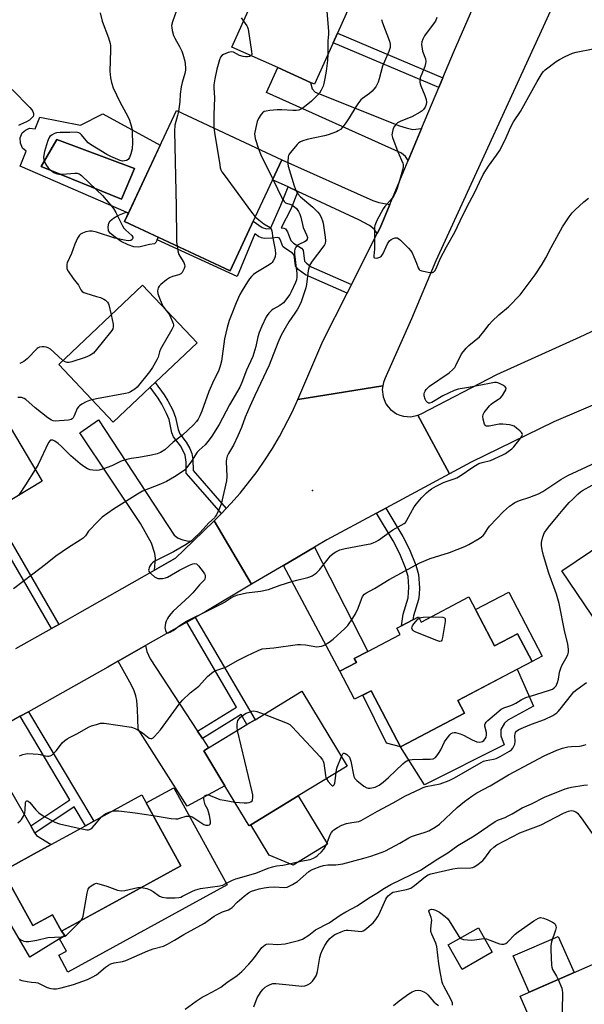
# Model space of a CAD drawing. Units: inches. Extents: x 1273761 to 1279761, y 493453 to 497453.
# Drawn here: x 1277970 to 1278192, y 495049 to 495436 of the extents above; entities that cross this region are included whole.
import ezdxf

# ---------------------------------------------------------------- set-up
doc = ezdxf.new("R2010")
doc.units = ezdxf.units.IN
doc.header["$MEASUREMENT"] = 0
for name, color, linetype in [('BLDG-Footprint', 5, 'Continuous'), ('CULTRL-Pad', 6, 'Continuous'), ('CULTRL-Swimming Pool in Ground', 4, 'Continuous'), ('ELEV-Spot Elevation', 7, 'Continuous'), ('TRANS-Driveway', 251, 'Continuous'), ('TRANS-Non Street Sidewalk', 7, 'Continuous'), ('TRANS-Road', 130, 'Continuous'), ('Undefined', 1, 'Continuous')]:
    doc.layers.add(name, color=color, linetype=linetype)

msp = doc.modelspace()

# ---------------------------------------------------------------- linework, layer by layer
at = {"layer": 'BLDG-Footprint'}
for points, elevation in [([(1278092.92, 495426.71), (1278085.66, 495410.51), (1278084.11, 495411.2), (1278071.19, 495417), (1278053.2, 495425.06), (1278071.92, 495466.82), (1278104.38, 495452.26), (1278094.62, 495430.5)], 329), ([(1278059.96, 495353.25), (1278052.5, 495337.26), (1278011.1, 495356.57), (1278031.43, 495400.16), (1278072.83, 495380.84), (1278069.17, 495372.99), (1278062.25, 495358.15), (1278061.58, 495356.72), (1278060.91, 495355.29)], 332.37), ([(1278021.06, 495291.49), (1278006.57, 495277.83), (1277985.2, 495300.49), (1278018.16, 495331.57), (1278039.53, 495308.91), (1278023.05, 495293.37)], 333.24), ([(1277956.52, 495241.27), (1277939.99, 495231.39), (1277932.22, 495244.4), (1277923.09, 495259.67), (1277949.3, 495275.33), (1277961.88, 495282.84), (1277978.77, 495254.57), (1277959.38, 495242.98)], 332.04), ([(1278249.88, 495179.72), (1278231.95, 495167.62), (1278225.1, 495177.78), (1278215.32, 495171.18), (1278182.76, 495219.45), (1278210.47, 495238.14), (1278223.32, 495219.1), (1278225.58, 495215.75), (1278243.54, 495189.12), (1278249.02, 495180.99)], 332.95), ([(1278146.27, 495209.17), (1278156.35, 495189.94), (1278165.36, 495194.66), (1278171.05, 495183.8), (1278165.27, 495180.78), (1278141.91, 495168.53), (1278144.57, 495163.46), (1278119.41, 495150.27), (1278107.84, 495172.34), (1278101.39, 495168.96), (1278095.61, 495179.98), (1278102.06, 495183.36), (1278101.21, 495184.98), (1278106.51, 495187.76), (1278119.22, 495194.43), (1278117.93, 495196.89), (1278119.74, 495197.84), (1278124.28, 495200.22), (1278126.4, 495201.33), (1278127.46, 495199.31)], 330.35), ([(1278060.6, 495119.69), (1278059.99, 495119.32), (1278050.47, 495134.98), (1278042.13, 495148.71), (1278044.06, 495149.88), (1278059.1, 495159.02), (1278062.29, 495160.95), (1278080.65, 495172.11), (1278098.51, 495142.72), (1278079.25, 495131.02)], 330.63), ([(1278004.99, 495088.15), (1277986.36, 495077.92), (1277982.82, 495084.35), (1277975.06, 495080.09), (1277963.28, 495101.53), (1277979.31, 495110.33), (1277995.69, 495119.33), (1277998.94, 495121.11), (1278017.79, 495131.47), (1278033.1, 495103.59)], 331.25), ([(1278155.45, 495069.65), (1278143.57, 495062.9), (1278138.1, 495072.55), (1278149.97, 495079.29)], 348.89), ([(1278227.76, 495040.73), (1278180.48, 495020.07), (1278174.37, 495034.06), (1278166.33, 495052.45), (1278213.61, 495073.11)], 339.84)]:
    msp.add_lwpolyline(points, close=True, dxfattribs=dict(at, elevation=elevation))
at = {"layer": 'CULTRL-Pad'}
for points in [[(1278012.63, 495359.85), (1278011.1, 495356.57), (1278024.27, 495350.43), (1278023.81, 495349.41), (1278023.36, 495348.39), (1278022.75, 495347.79), (1278020.79, 495347.59), (1278016.7, 495346.5), (1278014.75, 495346.69), (1278012.45, 495347.45), (1278009.79, 495348.74), (1278007.33, 495350.39), (1278005.49, 495351.91), (1278004.78, 495352.92), (1278004.64, 495354.45), (1278004.87, 495355.94), (1278005.47, 495356.88), (1278006.75, 495357.93), (1278008.46, 495358.87), (1278011.69, 495360.25)], [(1278161.88, 495211.04), (1278175.05, 495185.9), (1278171.05, 495183.8), (1278165.36, 495194.66), (1278156.35, 495189.94), (1278148.87, 495204.22)], [(1278160.04, 495151.15), (1278128.84, 495135.38), (1278119.41, 495150.27), (1278144.57, 495163.46), (1278141.91, 495168.53), (1278165.26, 495180.78), (1278171.68, 495166.25), (1278161.55, 495160.72), (1278160.17, 495159.57), (1278158.78, 495157.06), (1278158.74, 495154.61)], [(1278051.33, 495096.16), (1277988.84, 495061.85), (1277985.2, 495068.47), (1277988.2, 495070.12), (1277985.57, 495074.91), (1277987.67, 495076.2), (1277986.36, 495077.92), (1278004.99, 495088.15), (1278033.1, 495103.59), (1278019.53, 495128.3), (1278030.4, 495134.27)], [(1278090.78, 495112.04), (1278077.22, 495103.8), (1278067.88, 495107.71), (1278060.6, 495119.69), (1278079.25, 495131.02)], [(1278187.53, 495061.71), (1278169.89, 495054.01), (1278163.69, 495068.18), (1278181.33, 495075.89)]]:
    msp.add_lwpolyline(points, close=True, dxfattribs=at)
for points in [[(1278012.63, 495359.85, 0), (1278011.69, 495360.25, 0), (1277970.09, 495378.25, 0), (1277972.48, 495384.25, 0), (1277970.95, 495385.37, 0), (1277970.21, 495387.28, 0), (1277970.03, 495389.44, 0), (1277970.81, 495391.37, 0), (1277972.18, 495392.48, 0), (1277973.71, 495393.22, 0), (1277975.93, 495392.95, 0), (1277977.75, 495397.52, 0), (1277993.72, 495394.46, 0), (1278002.51, 495398.9, 0), (1278025.1, 495386.59, 0)], [(1278014.97, 495377.44, 0), (1277984.45, 495388.82, 0), (1277978.34, 495378.13, 0), (1278009.84, 495365.32, 0)]]:
    msp.add_polyline3d(points, close=True, dxfattribs=at)
at = {"layer": 'CULTRL-Swimming Pool in Ground'}
msp.add_lwpolyline([(1278014.97, 495377.44), (1278009.84, 495365.32), (1277978.34, 495378.13), (1277984.45, 495388.82)], close=True, dxfattribs=at)
at = {"layer": 'ELEV-Spot Elevation'}
msp.add_point((1278084.8, 495250.9, 325.69), dxfattribs=at)
at = {"layer": 'TRANS-Driveway'}
for points in [[(1278127.68, 495393.03), (1278122.45, 495380.53), (1278121.41, 495382.14), (1278119.82, 495383.38), (1278066.78, 495407.17), (1278071.19, 495417), (1278084.11, 495411.21), (1278084.77, 495408.62), (1278085.87, 495407.37), (1278119.02, 495394.1), (1278121.57, 495393.34), (1278124.23, 495392.68)], [(1278115.21, 495363.2), (1278111.38, 495354.06), (1278110.27, 495351.87), (1278109.04, 495353.55), (1278107.17, 495354.96), (1278103.08, 495357.17), (1278079.12, 495368.35), (1278075.28, 495370.14), (1278069.17, 495372.99), (1278072.83, 495380.84), (1278108.54, 495364.85), (1278110.86, 495364.06)], [(1278037.99, 495231.04), (1278031.05, 495224.33), (1278022.83, 495219.66), (1278023.24, 495224.34), (1278022.96, 495226.28), (1278021.63, 495230.32), (1278017.34, 495237.99), (1277993.51, 495273.62), (1278000.8, 495278.69), (1278030.56, 495233.46), (1278032.06, 495232.28), (1278034, 495231.52), (1278035.69, 495231.19)], [(1278073.41, 495221.5), (1278085.65, 495228.73), (1278106.51, 495187.76), (1278101.21, 495184.98), (1278102.06, 495183.36), (1278095.61, 495179.99)], [(1278039.72, 495156.51), (1278041.6, 495153.64), (1278044.06, 495149.88), (1278042.13, 495148.71), (1278050.47, 495134.98), (1278035.6, 495127.02), (1278016.4, 495157.26), (1278016.1, 495165.09), (1278015.87, 495168.5), (1278015.55, 495170.36), (1278014.87, 495172.29), (1278013.84, 495174.51), (1278008.5, 495183.91), (1278019.34, 495190.07), (1278019.76, 495187.69), (1278021.12, 495184.91)]]:
    msp.add_lwpolyline(points, close=True, dxfattribs=at)
msp.add_lwpolyline([(1277957.17, 495148.85), (1277974.25, 495119.27), (1277975.89, 495116.43), (1277976.44, 495115.48), (1277982.21, 495111.93), (1277979.31, 495110.33), (1277963.28, 495101.53), (1277975.06, 495080.09), (1277982.82, 495084.35), (1277986.36, 495077.92), (1277987.67, 495076.2), (1277985.57, 495074.91), (1277973.88, 495067.74), (1277955.86, 495098.53)], dxfattribs=at)
at = {"layer": 'TRANS-Non Street Sidewalk'}
for points in [[(1278136.04, 495413.03), (1278134.44, 495409.21), (1278092.92, 495426.71), (1278094.62, 495430.5)], [(1278079.12, 495368.35), (1278076.36, 495361.36), (1278072.6, 495354.12), (1278073.54, 495354.01), (1278074.22, 495353.68), (1278074.97, 495352.57), (1278075.85, 495350.45), (1278076.36, 495349.13), (1278077.41, 495348.12), (1278080.47, 495346.14), (1278081.15, 495345.31), (1278081.75, 495341.05), (1278082.44, 495340.17), (1278084.33, 495338.78), (1278100.14, 495331.79), (1278098.72, 495328.97), (1278098.44, 495328.42), (1278082.11, 495335.63), (1278079.23, 495337.76), (1278078.21, 495339.14), (1278077.84, 495342.46), (1278077.63, 495343.3), (1278076.94, 495344.1), (1278073.97, 495346.05), (1278073.22, 495346.81), (1278072.4, 495348.91), (1278071.87, 495349.97), (1278071.06, 495350.24), (1278068.88, 495350.04), (1278065.86, 495349.93), (1278064.79, 495350.18), (1278063.68, 495350.72), (1278062.2, 495351.73), (1278055.32, 495334.99), (1278023.81, 495349.41), (1278024.27, 495350.43), (1278052.5, 495337.26), (1278059.96, 495353.25), (1278060.91, 495355.29), (1278061.58, 495356.72), (1278065.15, 495354.27), (1278066.79, 495353.74), (1278068.32, 495353.8), (1278072.46, 495363), (1278075.28, 495370.14)], [(1278050.95, 495243.87), (1278049.08, 495241.91), (1278035.29, 495257.81), (1278035.23, 495262.1), (1278034.83, 495264.76), (1278034.19, 495266.32), (1278032.99, 495268.48), (1278030.22, 495272.04), (1278029.66, 495273.62), (1278028.54, 495278.77), (1278027.54, 495281.24), (1278025.73, 495284.84), (1278024.25, 495287.15), (1278021.06, 495291.49), (1278023.05, 495293.37), (1278026.56, 495288.57), (1278028.09, 495286.2), (1278029.95, 495282.55), (1278031.11, 495279.68), (1278032.16, 495274.84), (1278032.72, 495273.25), (1278035.29, 495269.93), (1278036.71, 495267.43), (1278037.5, 495265.49), (1278037.86, 495263.11), (1278037.96, 495258.86)], [(1278109.98, 495242.08), (1278113.61, 495244.03), (1278120.27, 495232.89), (1278122.9, 495227.78), (1278125.44, 495221.62), (1278126.49, 495217.91), (1278126.82, 495212.67), (1278126.71, 495210.07), (1278126.46, 495208.17), (1278124.52, 495201.8), (1278124.28, 495200.22), (1278119.74, 495197.84), (1278120.46, 495202.44), (1278122.35, 495208.79), (1278122.64, 495212.96), (1278122.38, 495217.2), (1278121.42, 495220.56), (1278119.16, 495226.05), (1278116.52, 495231.18)], [(1277985.27, 495198.36), (1277982.37, 495196.73), (1277956.52, 495241.27), (1277959.38, 495242.98)], [(1278041.6, 495153.64), (1278039.72, 495156.51), (1278055.05, 495165.94), (1278035.56, 495199.29), (1278038.8, 495201.13), (1278062.29, 495160.95), (1278059.1, 495159.02), (1278056.78, 495162.98)], [(1278107.84, 495172.34), (1278119.41, 495150.27), (1278113.96, 495151.73), (1278104.62, 495170.65)], [(1277975.89, 495116.43), (1277974.25, 495119.27), (1277989.61, 495129.55), (1277970.1, 495162.3), (1277973.32, 495164.11), (1277998.93, 495121.11), (1277995.69, 495119.33), (1277991.28, 495126.74)]]:
    msp.add_lwpolyline(points, close=True, dxfattribs=at)
at = {"layer": 'TRANS-Road'}
for points in [[(1278179.74, 495442.44), (1278133.28, 495341.19), (1278123.68, 495318.31), (1278113.29, 495294.83), (1278112.73, 495293.42), (1278112.4, 495292.01), (1278079.11, 495286.71), (1278088.9, 495309.53), (1278098.44, 495328.42), (1278098.72, 495328.97), (1278100.14, 495331.79), (1278110.27, 495351.87), (1278111.38, 495354.06), (1278115.21, 495363.2), (1278122.45, 495380.53), (1278127.68, 495393.03), (1278134.44, 495409.21), (1278136.04, 495413.03), (1278140.19, 495422.95), (1278151.34, 495448.55), (1278153.63, 495453.81)], [(1278229.56, 495299.31), (1278179.62, 495277.87), (1278147.16, 495262.09), (1278138.59, 495257.48), (1278126.22, 495280.47), (1278127.54, 495281.04), (1278157.18, 495296.5), (1278189.9, 495311.28), (1278217.86, 495324.35)], [(1278126.22, 495280.47), (1278138.59, 495257.48), (1278113.61, 495244.03), (1278109.98, 495242.08), (1278090.49, 495231.59), (1278085.65, 495228.73), (1278073.41, 495221.5), (1278060.91, 495214.11), (1278046.2, 495238.99), (1278049.08, 495241.91), (1278050.95, 495243.87), (1278052.83, 495245.83), (1278056.41, 495249.91), (1278063.09, 495258.46), (1278066.18, 495262.91), (1278069.12, 495267.47), (1278071.88, 495272.14), (1278076.88, 495281.77), (1278079.11, 495286.71), (1278112.4, 495292.01), (1278112.26, 495290.57), (1278112.59, 495287.71), (1278113.69, 495285.04), (1278114.5, 495283.84), (1278115.47, 495282.77), (1278117.81, 495281.08), (1278119.13, 495280.49), (1278120.52, 495280.09), (1278123.39, 495279.88)]]:
    msp.add_lwpolyline(points, close=True, dxfattribs=at)
msp.add_lwpolyline([(1277968.35, 495188.85), (1277982.37, 495196.73), (1277985.27, 495198.36), (1277992.64, 495202.5), (1278022.83, 495219.66), (1278031.05, 495224.33), (1278037.99, 495231.04), (1278046.2, 495238.99), (1278060.91, 495214.11), (1278042.91, 495203.46), (1278038.8, 495201.13), (1278035.56, 495199.29), (1278019.34, 495190.07), (1278008.5, 495183.91), (1278004.44, 495181.61), (1277973.32, 495164.11), (1277970.1, 495162.3), (1277961.59, 495157.52)], dxfattribs=at)
at = {"layer": 'Undefined'}
for p, q in [((1278000, 495286.88, 332), (1277998.33, 495286.57, 332)), ((1278000, 495120.44, 330), (1278002.04, 495122.82, 330))]:
    msp.add_line(p, q, dxfattribs=at)
for points, elevation in [([(1278088.92, 495459.19), (1278089.08, 495456.48), (1278091.09, 495431.3), (1278091.09, 495430.17), (1278090.88, 495427.53), (1278090.86, 495422.1)], 328), ([(1278032.08, 495441.27), (1278029.85, 495434.95), (1278029.55, 495433.54), (1278029.59, 495432.69), (1278029.78, 495431.54), (1278030.3, 495429.58), (1278030.8, 495428.56), (1278032.66, 495425.32), (1278033.54, 495423.44), (1278033.97, 495422.34), (1278034.66, 495419.49), (1278034.96, 495417.02), (1278034.96, 495415.95), (1278034.77, 495414.65), (1278033.64, 495411.09), (1278033.29, 495409.41), (1278032.94, 495406.56), (1278032.79, 495403.64), (1278032.2, 495399.8)], 332), ([(1278001.54, 495438.5), (1278002.27, 495435.19), (1278004.79, 495428.69), (1278005.46, 495426.49), (1278005.54, 495425.64), (1278005.55, 495423.9), (1278005.33, 495415.61), (1278005.59, 495413.04), (1278005.92, 495411.1), (1278006.63, 495409.11), (1278009.2, 495403.58), (1278012.4, 495397.76), (1278013, 495396.4), (1278013.7, 495394.13), (1278014.02, 495392.68), (1278014.11, 495391.25), (1278014.14, 495387.48), (1278014.01, 495385.17), (1278013.52, 495383.14), (1278013.06, 495381.75), (1278012.8, 495381.27), (1278012.45, 495380.9), (1278011.77, 495380.54), (1278011.01, 495380.33), (1278010.21, 495380.32), (1278009.39, 495380.52), (1278005.65, 495382.03), (1278004.08, 495382.88), (1278000, 495385.38)], 334), ([(1278111.94, 495435.89), (1278112.31, 495434.53), (1278115.12, 495427.34), (1278115.32, 495426.26), (1278115.3, 495424.86), (1278115.14, 495424.05), (1278114.85, 495423.27), (1278113.06, 495419.42), (1278112.29, 495417.54), (1278111.06, 495412.61), (1278110.6, 495411.25), (1278110.24, 495410.48), (1278109.65, 495409.5), (1278108.99, 495408.57), (1278108.27, 495407.74), (1278107.25, 495406.8), (1278104.48, 495404.85), (1278103.87, 495404.28), (1278102.97, 495403.2), (1278101.8, 495401.58), (1278099.24, 495397.23), (1278097.98, 495395.3), (1278096.81, 495393.7), (1278095.83, 495392.75), (1278094.96, 495392.11), (1278094.23, 495391.72), (1278091.04, 495390.54), (1278089.62, 495390.17), (1278085.79, 495389.44), (1278082.74, 495388.75), (1278081.1, 495388.31), (1278080.1, 495387.87), (1278079.49, 495387.45), (1278078.86, 495386.85), (1278076.77, 495384.35), (1278075.73, 495382.95), (1278075.47, 495382.44), (1278075.32, 495381.93), (1278075.15, 495380.02), (1278075.17, 495379.19), (1278075.3, 495378.35), (1278077.61, 495370.56), (1278077.98, 495369.48), (1278078.48, 495368.42), (1278079.11, 495367.42), (1278080.17, 495366.29), (1278084.99, 495362.2), (1278086.82, 495360.43), (1278087.69, 495359.35), (1278088.42, 495357.87), (1278088.8, 495356.84), (1278088.99, 495355.98), (1278089.86, 495350.41), (1278089.98, 495348.96), (1278089.82, 495347.98), (1278089.54, 495347.41), (1278088.95, 495346.54), (1278084.66, 495341.05), (1278083.79, 495339.56), (1278083.5, 495338.75), (1278083.2, 495337.31), (1278082.49, 495331.79), (1278082.25, 495330.48), (1278081.64, 495328.53), (1278080.25, 495324.67), (1278078.92, 495322.09), (1278077.97, 495320.62), (1278075.56, 495317.21), (1278073.53, 495313.76), (1278072.6, 495311.98), (1278071.26, 495308.96), (1278067.84, 495300.14), (1278062.19, 495288.2), (1278060.25, 495283.92), (1278058.47, 495279.69), (1278056.96, 495275.7), (1278055.59, 495272.42), (1278053.78, 495268.72), (1278051.9, 495265.42), (1278051.38, 495264.38), (1278051.08, 495263.4), (1278050.95, 495262.32), (1278051.23, 495256.49), (1278051.12, 495254.76), (1278048.96, 495245.6), (1278048.35, 495243.99), (1278047.15, 495241.39), (1278046.69, 495240.68), (1278046.34, 495240.28), (1278044.14, 495238.32), (1278040.72, 495234.5), (1278038.13, 495231.91), (1278036.96, 495230.87), (1278035.31, 495229.77), (1278030.29, 495226.82), (1278022.73, 495223.08), (1278022.03, 495222.58), (1278021.44, 495221.98), (1278020.99, 495221.29), (1278020.67, 495220.56), (1278020.54, 495220.08), (1278020.52, 495219.61), (1278020.75, 495219.06), (1278021.49, 495218.23), (1278022.83, 495217.08), (1278023.55, 495216.62), (1278024.06, 495216.44), (1278024.89, 495216.36), (1278026.02, 495216.41), (1278027.13, 495216.61), (1278027.92, 495216.93), (1278032.67, 495219.62), (1278036.54, 495221.63), (1278037.84, 495222.19), (1278038.59, 495222.3), (1278039.25, 495222.12), (1278040.1, 495221.39), (1278041.97, 495219.01), (1278042.45, 495218.26), (1278042.68, 495217.74), (1278042.76, 495217.25), (1278042.74, 495216.76), (1278042.61, 495216.29), (1278042.38, 495215.92), (1278040.52, 495213.9), (1278037.88, 495210.77), (1278036.43, 495209.3), (1278030.15, 495203.55), (1278029.19, 495202.51), (1278028.31, 495201.39), (1278027.89, 495200.66), (1278027.42, 495199.63), (1278027.13, 495198.83), (1278026.94, 495198.01), (1278026.93, 495197.13), (1278027.11, 495195.99), (1278027.39, 495195.3), (1278027.7, 495195.06), (1278028.31, 495195.04), (1278029.22, 495195.43), (1278030.14, 495196.03), (1278032.89, 495198.08), (1278035.35, 495199.59), (1278044.47, 495204.05), (1278049.1, 495206.42), (1278050.34, 495207.14), (1278052.6, 495208.69), (1278054.12, 495209.5), (1278055.53, 495209.93), (1278058.98, 495210.77), (1278064.39, 495211.49), (1278067.62, 495212.11), (1278072.19, 495213.72), (1278076.74, 495215.22), (1278078.74, 495215.78), (1278083.03, 495216.77), (1278083.86, 495217.04), (1278084.66, 495217.42), (1278085.92, 495218.2), (1278086.59, 495218.76), (1278087.55, 495219.84), (1278091.94, 495225.26), (1278093.02, 495226.26), (1278093.99, 495226.92), (1278095.63, 495227.61), (1278097.63, 495228.24), (1278106.71, 495229.82), (1278107.57, 495230.03), (1278108.69, 495230.42), (1278109.78, 495230.9), (1278110.77, 495231.49), (1278116.44, 495235.5), (1278120.8, 495237.97), (1278121.34, 495238.44), (1278121.95, 495239.28), (1278124.8, 495244.5), (1278125.62, 495245.69), (1278127.69, 495248.03), (1278129.64, 495250.06), (1278130.47, 495250.79), (1278131.63, 495251.6), (1278133.38, 495252.66), (1278136.32, 495254.06), (1278137.69, 495254.63), (1278140.5, 495255.54), (1278141.58, 495255.99), (1278142.84, 495256.76), (1278148.25, 495260.36), (1278150.2, 495261.51), (1278151.41, 495261.94), (1278154.77, 495262.75), (1278159.57, 495264.9), (1278160.56, 495265.48), (1278161.71, 495266.29), (1278163.05, 495267.32), (1278163.89, 495268.09), (1278166.3, 495271.09), (1278166.94, 495272.03), (1278167.16, 495272.49), (1278167.25, 495272.92), (1278167.16, 495273.33), (1278166.89, 495273.74), (1278166.31, 495274.33), (1278164.97, 495275.47), (1278164.03, 495276.16), (1278163.28, 495276.52), (1278162.18, 495276.74), (1278159.6, 495276.98), (1278158.18, 495276.99), (1278154.23, 495276.19), (1278153.47, 495276.15), (1278153.06, 495276.23), (1278152.59, 495276.6), (1278152.37, 495277.04), (1278151.89, 495278.94), (1278151.77, 495280.05), (1278151.9, 495280.83), (1278152.29, 495281.55), (1278153.31, 495282.92), (1278154.4, 495284.26), (1278155, 495284.86), (1278155.69, 495285.4), (1278157.93, 495286.84), (1278158.61, 495287.39), (1278159.39, 495288.3), (1278160.4, 495289.79), (1278160.79, 495290.53), (1278160.9, 495291.19), (1278160.5, 495291.72), (1278159.81, 495292.19), (1278158.49, 495292.88), (1278157.67, 495293.2), (1278157.13, 495293.31), (1278156.32, 495293.31), (1278154.36, 495293.03), (1278146.16, 495291.34), (1278142.07, 495290.78), (1278140.46, 495290.16), (1278136, 495288.09), (1278131.72, 495285.55), (1278130.75, 495285.19), (1278130.33, 495285.26), (1278129.95, 495285.5), (1278129.44, 495286.06), (1278129.05, 495286.75), (1278128.74, 495288.08), (1278128.75, 495288.91), (1278128.86, 495289.45), (1278129.05, 495289.93), (1278129.47, 495290.59), (1278130.83, 495291.9), (1278138.46, 495297.2), (1278140.01, 495298.47), (1278140.73, 495299.28), (1278141.18, 495299.97), (1278143.38, 495304.55), (1278144.07, 495305.51), (1278145.22, 495306.88), (1278146.27, 495307.93), (1278150.35, 495311.35), (1278152.13, 495313.34), (1278154.25, 495316.11), (1278155.45, 495317.4), (1278157.98, 495319.88), (1278161.77, 495323.02), (1278166.36, 495327.72), (1278172.29, 495335.63), (1278174.97, 495339.79), (1278176.48, 495342.28), (1278178.59, 495346.35), (1278183.03, 495354.46), (1278183.8, 495355.72), (1278185.65, 495358.37), (1278186.86, 495360.03), (1278187.83, 495361.08), (1278191.37, 495364.3), (1278193.2, 495365.75)], 326), ([(1278056.9, 495436.56), (1278057.78, 495435.28)], 330), ([(1278057.78, 495435.28), (1278059.06, 495433.43), (1278059.3, 495432.92), (1278059.54, 495432.08), (1278060.96, 495423.29), (1278061, 495422.23), (1278060.85, 495421.82), (1278060.72, 495421.69)], 330), ([(1278133.62, 495436.65), (1278133.09, 495435.29), (1278132.66, 495434.54), (1278128.76, 495429.41), (1278128.14, 495428.18), (1278127.76, 495427.17), (1278127.62, 495426.08), (1278127.84, 495424.34), (1278128.06, 495423.49), (1278129.15, 495420.46), (1278129.34, 495419.36), (1278129.24, 495418.55), (1278128.92, 495417.47), (1278127.17, 495412.95), (1278127.04, 495412.11), (1278127.04, 495411.25), (1278127.12, 495410.68), (1278127.37, 495409.84), (1278128.93, 495406.07), (1278129.49, 495404.49), (1278129.64, 495403.47), (1278129.5, 495402.51), (1278129.05, 495401.52), (1278128.45, 495400.6), (1278127.88, 495400), (1278127.18, 495399.5), (1278123.89, 495397.66), (1278119.52, 495395.99), (1278118.27, 495395.32), (1278117.66, 495394.77), (1278117.03, 495393.96), (1278116.56, 495393.03), (1278116.2, 495391.96), (1278115.98, 495390.62), (1278116.21, 495389.5), (1278118.32, 495383.97), (1278120.34, 495379.45), (1278120.47, 495378.91), (1278120.44, 495378.08), (1278120.13, 495376.68), (1278119.12, 495373.01), (1278118.08, 495369.6), (1278117.56, 495368.22), (1278116.86, 495366.92), (1278116.22, 495365.93), (1278113.22, 495362.51), (1278112.55, 495361.6), (1278110.16, 495356.92), (1278109.35, 495355.06), (1278109.18, 495354.22), (1278109.13, 495353.34), (1278109.14, 495345.77), (1278108.87, 495343.07), (1278108.95, 495342.47), (1278109.19, 495342.25), (1278109.81, 495342.21), (1278110.56, 495342.35), (1278111.31, 495342.61), (1278111.75, 495342.88), (1278112.12, 495343.28), (1278112.58, 495344.03), (1278114.33, 495347.81), (1278115.06, 495349.03), (1278115.69, 495349.55), (1278116.46, 495349.9), (1278117.26, 495350.14), (1278118.03, 495350.15), (1278118.73, 495349.81), (1278119.38, 495349.26), (1278122.53, 495346.13), (1278123.48, 495345.03), (1278123.92, 495344.28), (1278124.65, 495342.69), (1278125.67, 495340.25), (1278126.3, 495338.34), (1278126.68, 495337.72), (1278127.05, 495337.45), (1278127.8, 495337.16), (1278130.94, 495336.53), (1278131.48, 495336.51), (1278132, 495336.58), (1278132.44, 495336.81), (1278132.82, 495337.16), (1278133.4, 495338.12), (1278135.01, 495341.94), (1278137.49, 495346.63), (1278140.67, 495352.36), (1278142.88, 495356.82), (1278145.26, 495361.96), (1278148.7, 495368.31), (1278150.36, 495371.98), (1278151.89, 495375.08), (1278153.99, 495378.34), (1278157.13, 495382.62), (1278158.22, 495384.33), (1278160.39, 495388.35), (1278162.73, 495393.74), (1278163.7, 495395.65), (1278166.53, 495399.71), (1278173.05, 495411.56), (1278175.03, 495414.83), (1278175.59, 495415.5), (1278176.25, 495416.09), (1278180.51, 495419.39), (1278181.77, 495420.15), (1278184.1, 495421.4), (1278186.9, 495422.66), (1278188.34, 495423.03), (1278195.08, 495424.36)], 324), ([(1278060.72, 495421.69), (1278060.09, 495421.42), (1278059.32, 495421.29), (1278058.5, 495421.24), (1278057.69, 495421.31), (1278056.14, 495421.78), (1278053.78, 495423.04), (1278053.03, 495423.2), (1278051.71, 495422.89), (1278049.87, 495422.13), (1278049.19, 495421.7), (1278048.7, 495421.08), (1278048.28, 495420.03), (1278047.26, 495416.37), (1278046.49, 495412.58), (1278046.17, 495410.21), (1278046.14, 495409.06), (1278046.33, 495405.1), (1278046.06, 495398.55), (1278046.09, 495393.32)], 330), ([(1278090.86, 495422.1), (1278090.76, 495419.84), (1278090.21, 495415.59), (1278089.73, 495412.71), (1278089.32, 495410.77), (1278089.01, 495409.68), (1278088.3, 495408.18), (1278087.57, 495407.01), (1278086.6, 495405.92), (1278084.48, 495403.88), (1278081.03, 495401.1), (1278080.3, 495400.63), (1278079.54, 495400.31), (1278078.47, 495400.13), (1278077.09, 495400.11), (1278072.81, 495400.39), (1278071.02, 495400.44), (1278068.1, 495400.16), (1278066.67, 495399.94), (1278065.88, 495399.7), (1278065.23, 495399.26), (1278064.54, 495398.42), (1278063.65, 495397.03), (1278063.13, 495395.83), (1278062.59, 495393.53), (1278062.14, 495390.93), (1278062.15, 495390.07), (1278062.33, 495389.22), (1278063.61, 495385.14)], 328), ([(1277966.87, 495408.34), (1277973.9, 495401.34), (1277974.64, 495400.47), (1277975.05, 495399.76), (1277975.27, 495399.02), (1277975.3, 495398.29), (1277975.15, 495397.83), (1277974.84, 495397.39), (1277973.79, 495396.42), (1277972.58, 495395.65), (1277970.16, 495394.69), (1277969.42, 495394.33)], 336), ([(1278032.2, 495399.8), (1278031.87, 495398.24), (1278030.86, 495394.42), (1278030.62, 495392.08), (1278031.29, 495362.48), (1278031.41, 495349.72), (1278031.5, 495348.45), (1278031.71, 495346.96)], 332), ([(1278000, 495385.38), (1277997.73, 495386.75), (1277996.77, 495387.47), (1277995.99, 495388.33), (1277994.18, 495390.62), (1277993.57, 495391.18), (1277993.1, 495391.44), (1277992.07, 495391.6), (1277989.61, 495391.48), (1277985.77, 495391.47), (1277984.34, 495391.36), (1277983.54, 495391.15), (1277982.59, 495390.63), (1277981.77, 495389.93), (1277981.34, 495389.28), (1277980.8, 495388), (1277979.64, 495384.01), (1277979.31, 495382.57), (1277979.25, 495381.69), (1277979.33, 495380.82), (1277979.55, 495380.1), (1277980.41, 495378.61), (1277981.12, 495377.66), (1277981.72, 495377.02), (1277983.26, 495375.85), (1277984.22, 495375.4), (1277985.26, 495375.2), (1277986.75, 495375.22), (1277991.53, 495375.55), (1277992.41, 495375.51), (1277993.18, 495375.31), (1277993.64, 495375.08), (1277994.21, 495374.62), (1278000, 495369.05)], 334), ([(1278046.09, 495393.32), (1278046.33, 495391.46), (1278048.4, 495378.83), (1278048.63, 495377.67), (1278048.89, 495376.84), (1278049.3, 495376.07), (1278050.15, 495374.86), (1278060.9, 495360.24), (1278062.38, 495358.44)], 330), ([(1278063.61, 495385.14), (1278064.52, 495382.78), (1278069.25, 495373.16)], 328), ([(1278069.25, 495373.16), (1278072.94, 495365.59), (1278073.68, 495364.37), (1278074.24, 495363.91), (1278076.39, 495363.29), (1278077.09, 495362.91), (1278078.52, 495361.62), (1278079.36, 495360.51), (1278079.84, 495359.45), (1278080.21, 495358.34), (1278081.21, 495354.17), (1278082.5, 495351.39), (1278082.83, 495350.32), (1278082.74, 495349.62), (1278082.37, 495349.04), (1278081.74, 495348.59), (1278079.71, 495347.66), (1278079.02, 495347.23), (1278078.3, 495346.47), (1278077.97, 495345.75), (1278077.83, 495344.93), (1278077.82, 495343.79), (1278078.66, 495336.16), (1278078.69, 495334.71), (1278078.51, 495333.63), (1278078.16, 495332.65), (1278076.46, 495328.98), (1278075.89, 495327.95), (1278075.08, 495326.74), (1278074.03, 495325.33), (1278073.45, 495324.69), (1278072.05, 495323.65), (1278069.36, 495322.11), (1278068.69, 495321.64), (1278067.7, 495320.58), (1278066.67, 495319.15), (1278064.9, 495315.47), (1278063.89, 495312.98), (1278063.44, 495311.31), (1278062.63, 495307.5), (1278061.4, 495303.61), (1278058.92, 495298.25), (1278057.14, 495293.32), (1278056.31, 495291.51), (1278052.26, 495284.64), (1278048.16, 495276.81), (1278045.3, 495272.27), (1278044.32, 495270.87), (1278042.71, 495268.93), (1278040.35, 495266.81), (1278039.53, 495265.95), (1278037.37, 495262.5), (1278035.51, 495260), (1278034.54, 495258.99), (1278032.55, 495257.47), (1278030.66, 495256.28), (1278027.53, 495254.55), (1278025.16, 495253.39), (1278018.13, 495250.63), (1278016.17, 495249.55), (1278006.68, 495243.64), (1278002.33, 495240.45), (1278000, 495238.22)], 328), ([(1278000, 495369.05), (1278002.34, 495366.75), (1278006.69, 495361.63), (1278007.62, 495360.14), (1278010.2, 495354.91), (1278010.74, 495353.99), (1278011.5, 495353.13), (1278013.89, 495351.04), (1278014.25, 495350.48), (1278014.3, 495350.09), (1278014.07, 495349.55), (1278013.49, 495349.17), (1278012.72, 495349.04), (1278011.74, 495349.13), (1278007.24, 495350.07), (1278000, 495352.36)], 334), ([(1278062.38, 495358.44), (1278063.73, 495357.28), (1278065.8, 495355.67), (1278068.18, 495354.23), (1278068.64, 495353.67), (1278068.86, 495352.92), (1278069.22, 495350.09), (1278070.25, 495345.39), (1278070.32, 495343.94), (1278070.17, 495342.8), (1278069.91, 495342.05), (1278069.42, 495341.11), (1278068.96, 495340.47), (1278068.56, 495340.11), (1278067.17, 495339.17), (1278062.57, 495336.42), (1278061.69, 495335.75), (1278060.88, 495334.96), (1278060.12, 495334.07), (1278059.31, 495332.87), (1278057.18, 495329.43), (1278056.36, 495327.88), (1278054.9, 495324.62), (1278052.88, 495319.72), (1278052.13, 495317.67), (1278051.34, 495315), (1278050.3, 495310.55), (1278049.06, 495301.72), (1278048.79, 495300.33), (1278048.5, 495299.34), (1278047.9, 495297.84), (1278046.13, 495294.29), (1278044.17, 495289.86), (1278041.4, 495282.1), (1278040.64, 495280.25), (1278039.96, 495279), (1278039.27, 495278.06), (1278038.09, 495276.74), (1278033.75, 495272.69), (1278030.09, 495269.94), (1278026.9, 495266.96), (1278025.18, 495265.88), (1278023.86, 495265.37), (1278021.63, 495264.79), (1278016.66, 495263.88), (1278013.67, 495263.55), (1278011.94, 495263.15), (1278009.7, 495262.41), (1278006.08, 495260.68), (1278002.82, 495259.41), (1278001.08, 495258.93), (1278000, 495258.87)], 330), ([(1278000, 495352.36), (1277998.29, 495352.81), (1277997.24, 495352.82), (1277995.84, 495352.46), (1277994.48, 495351.99), (1277993.75, 495351.62), (1277993.35, 495351.26), (1277992.64, 495350.08), (1277991.59, 495347.72), (1277990.17, 495344.04), (1277988.57, 495340.3), (1277988.42, 495339.78), (1277988.34, 495339.02), (1277988.44, 495338), (1277988.86, 495337.01), (1277990.83, 495334.21), (1277992.92, 495331.58), (1277993.91, 495329.76), (1277994.36, 495329.14), (1277995.02, 495328.71), (1277995.81, 495328.41), (1278000, 495327.17)], 334), ([(1278031.71, 495346.96), (1278032.02, 495345.06), (1278032.39, 495343.68), (1278032.77, 495342.9), (1278034.34, 495340.43), (1278034.63, 495339.68), (1278034.69, 495338.91), (1278034.46, 495338.11), (1278034.1, 495337.33), (1278033.66, 495336.58), (1278033.12, 495335.97), (1278032.4, 495335.61), (1278029.9, 495334.95), (1278028.69, 495334.43), (1278027.51, 495333.61), (1278025.25, 495331.79), (1278024.65, 495331.2), (1278024.22, 495330.54), (1278024.08, 495330.03), (1278024.05, 495329.2), (1278024.14, 495328.34), (1278024.34, 495327.49), (1278024.99, 495325.82), (1278025.84, 495323.92), (1278026.28, 495323.16), (1278026.93, 495322.27)], 332), ([(1278000, 495327.17), (1278001.64, 495326.67), (1278002.9, 495326.14), (1278003.6, 495325.7), (1278004.33, 495324.96), (1278004.74, 495324.3), (1278004.93, 495323.8), (1278005.8, 495319.92)], 334), ([(1278026.93, 495322.27), (1278028.41, 495320.38), (1278029.01, 495319.42), (1278030.15, 495316.48), (1278030.25, 495315.97), (1278030.22, 495315.46), (1278029.67, 495314.17), (1278025.16, 495306.51), (1278024.75, 495305.45), (1278024.23, 495303.36), (1278023.78, 495302.32), (1278021.97, 495299.27), (1278020.82, 495297.54), (1278016, 495291.49), (1278015.12, 495290.72), (1278013.35, 495289.68), (1278012.55, 495289.33), (1278011.41, 495289.02), (1278000, 495286.88)], 332), ([(1278005.8, 495319.92), (1278006.65, 495316.24), (1278006.64, 495315.23), (1278006.44, 495314.47), (1278006.09, 495313.83), (1278005.57, 495313.12), (1278000, 495306.25)], 334), ([(1277986.81, 495302.01), (1277983.29, 495305.33), (1277981.97, 495306.43), (1277981.04, 495306.97), (1277980.29, 495307.25), (1277979.49, 495307.37), (1277978.68, 495307.37), (1277977.63, 495307.2), (1277977.14, 495306.99), (1277976.69, 495306.66), (1277972.81, 495302.68), (1277972.17, 495302.09), (1277971.47, 495301.59), (1277969.88, 495300.88)], 334), ([(1278000, 495306.25), (1277998.82, 495304.93), (1277998.22, 495304.48), (1277997.42, 495304.02), (1277995.55, 495303.19), (1277990.37, 495301.47), (1277989.27, 495301.22), (1277988.48, 495301.22), (1277987.73, 495301.41), (1277986.81, 495302.01)], 334), ([(1277998.33, 495286.57), (1277997.3, 495286.3), (1277995.98, 495285.75), (1277994.22, 495284.87), (1277993.31, 495284.26), (1277992.95, 495283.86), (1277992.51, 495283.14), (1277991.27, 495280.22), (1277990.86, 495279.52), (1277990.49, 495279.11), (1277990.06, 495278.8), (1277989.05, 495278.54), (1277983.82, 495278.22), (1277983.04, 495278.32), (1277982.34, 495278.6), (1277980.94, 495279.54), (1277975.97, 495283.39), (1277972.36, 495286.72), (1277971.67, 495287.14), (1277970.64, 495287.41), (1277969.19, 495287.46)], 332), ([(1278000, 495258.87), (1277998.61, 495258.96), (1277997.53, 495259.13), (1277996.47, 495259.52), (1277995.49, 495260.08), (1277993.69, 495261.46), (1277989.97, 495264.58), (1277986.25, 495268.28), (1277984.96, 495269.41), (1277983.62, 495270.38), (1277982.92, 495270.68), (1277982.43, 495270.78), (1277982, 495270.72), (1277981.81, 495270.6), (1277981.19, 495269.77), (1277977.08, 495261.18), (1277975.99, 495259.22)], 330), ([(1278000, 495159.11), (1278001.6, 495159.54), (1278003.09, 495159.63), (1278013.84, 495158), (1278015.16, 495157.51), (1278017.12, 495156.41), (1278018.07, 495155.78), (1278020.76, 495153.75), (1278021.43, 495153.53), (1278021.82, 495153.6), (1278022.23, 495153.86), (1278022.84, 495154.42), (1278025.16, 495157.04), (1278032.53, 495167), (1278033.82, 495168.63), (1278036.86, 495171.45), (1278040.21, 495174.12), (1278043.65, 495177.91), (1278045.13, 495179.18), (1278046.27, 495179.97), (1278047.23, 495180.41), (1278050.02, 495181.33), (1278051.05, 495181.75), (1278055.44, 495184.15), (1278059.01, 495185.99), (1278063.57, 495188.18), (1278065.15, 495188.76), (1278069.72, 495189.22), (1278078.97, 495190.53), (1278080.11, 495190.52), (1278082.1, 495190.32), (1278086.61, 495189.63), (1278087.48, 495189.68), (1278088.35, 495189.83), (1278089.18, 495190.08), (1278089.69, 495190.33), (1278091.36, 495191.4), (1278092.96, 495192.61), (1278097.51, 495196.75), (1278098.72, 495198.01), (1278100.72, 495200.84), (1278101.78, 495202.56), (1278102.72, 495204.7), (1278104.05, 495208.28), (1278104.54, 495209.33), (1278105.22, 495210.21), (1278105.84, 495210.69), (1278109.14, 495212.43), (1278115, 495216), (1278118.08, 495217.77), (1278126.93, 495222.52), (1278131.11, 495224.2), (1278138.6, 495226.66), (1278144.63, 495228.98), (1278146.22, 495229.75), (1278150.28, 495232.13), (1278151.26, 495232.76), (1278151.92, 495233.32), (1278152.39, 495233.94), (1278153.64, 495236.07), (1278154.33, 495237), (1278159.87, 495242.68), (1278162.25, 495244.76), (1278163.39, 495245.64), (1278164.35, 495246.27), (1278166.18, 495247.09), (1278170.16, 495248.3), (1278173.62, 495249.58), (1278175.34, 495250.56), (1278177.99, 495252.4), (1278182.36, 495255.25), (1278185.04, 495256.85), (1278199.8, 495263.63)], 328), ([(1277975.99, 495259.22), (1277972.16, 495253.12), (1277969.46, 495249)], 330), ([(1278096.19, 495146.54), (1278096.75, 495147.59), (1278097.06, 495147.81), (1278097.24, 495147.83), (1278097.66, 495147.69), (1278098.32, 495147.25), (1278098.96, 495146.68), (1278099.31, 495146.23), (1278099.66, 495145.48), (1278099.9, 495144.66), (1278101.12, 495138.61), (1278101.45, 495137.85), (1278102.2, 495137.02), (1278104.99, 495134.87), (1278106.2, 495134.16), (1278106.72, 495134.04), (1278107.52, 495134.08), (1278109.45, 495134.53), (1278110.99, 495135.25), (1278112.63, 495136.37), (1278114.75, 495138.25), (1278120.34, 495143.69), (1278121.21, 495144.39), (1278121.88, 495144.8), (1278122.89, 495145.15), (1278124.04, 495145.29), (1278128.12, 495145.46), (1278131.11, 495145.4), (1278132.19, 495145.65), (1278133.14, 495146.13), (1278133.7, 495146.73), (1278134.33, 495147.67), (1278135.19, 495149.18), (1278136.73, 495152.25), (1278137.33, 495153.22), (1278138.74, 495155.02), (1278139.35, 495155.57), (1278139.79, 495155.81), (1278140.51, 495155.99), (1278141.02, 495155.97), (1278142.85, 495155.45), (1278144.16, 495154.88), (1278147.57, 495152.99), (1278149.4, 495152.28), (1278150.46, 495152.1), (1278151.13, 495152.22), (1278151.57, 495152.41), (1278152.17, 495152.85), (1278152.68, 495153.41), (1278153.02, 495154.09), (1278153.22, 495154.82), (1278153.19, 495155.9), (1278152.49, 495158.37), (1278152.45, 495158.88), (1278152.58, 495159.35), (1278153.06, 495159.99), (1278153.69, 495160.59), (1278158.94, 495165.04), (1278159.92, 495165.62), (1278162.28, 495166.36), (1278163.36, 495166.83), (1278164.65, 495167.51), (1278166.74, 495168.77), (1278168.56, 495169.65), (1278172.49, 495170.8), (1278177.96, 495172.53), (1278179.02, 495172.96), (1278179.71, 495173.44), (1278180.47, 495174.3), (1278181.08, 495175.56), (1278181.43, 495176.87), (1278181.86, 495179.6), (1278182.29, 495181.21), (1278182.73, 495182.23), (1278184.28, 495184.93), (1278185.04, 495186.43), (1278185.33, 495187.47), (1278185.34, 495188.56), (1278185.08, 495190.77), (1278183.9, 495195.36), (1278181.67, 495206.6), (1278180.61, 495210.22), (1278177.65, 495218.47), (1278175.54, 495225.45), (1278175.02, 495227.71), (1278174.72, 495229.42), (1278174.71, 495230.55), (1278175.3, 495232.81), (1278175.96, 495234.44), (1278176.42, 495235.16), (1278177.5, 495236.53), (1278181.36, 495241.11), (1278183.28, 495243.52), (1278185.65, 495246.19), (1278186.87, 495247.47), (1278188.97, 495249.46), (1278190.06, 495250.4), (1278190.84, 495250.95), (1278194.68, 495253.1)], 330), ([(1278000, 495238.22), (1277997.5, 495235.69), (1277996.94, 495235), (1277995.67, 495233.1), (1277994.75, 495232.23), (1277993.66, 495231.45), (1277989, 495228.54), (1277984.02, 495225.22), (1277979.98, 495221.95), (1277975.01, 495218.09), (1277967.4, 495212.33)], 328), ([(1278131.25, 495201.3), (1278136.01, 495201.2), (1278136.69, 495201.02), (1278136.93, 495200.72), (1278137, 495200.28), (1278136.94, 495199.47), (1278135.93, 495193.29), (1278135.67, 495192.24), (1278135.33, 495191.73), (1278134.71, 495191.7), (1278133.68, 495192.04), (1278125.4, 495195.39), (1278124.64, 495195.76), (1278124.23, 495196.07), (1278123.98, 495196.45), (1278123.91, 495196.89), (1278123.96, 495197.37), (1278124.14, 495197.86), (1278124.62, 495198.61), (1278125.36, 495199.5), (1278126.32, 495200.6), (1278126.67, 495200.81)], 330), ([(1278126.67, 495200.81), (1278127.52, 495201.13), (1278128.25, 495201.26), (1278131.25, 495201.3)], 330), ([(1278017.7, 495095.13), (1278019.78, 495094.67), (1278021.17, 495094.18), (1278022.26, 495093.52), (1278024.76, 495091.66), (1278025.76, 495091.22), (1278027.46, 495091.07), (1278030.97, 495091.06), (1278032.4, 495091.15), (1278033.17, 495091.34), (1278033.87, 495091.63), (1278038, 495093.76), (1278039, 495094.19), (1278040.92, 495094.63), (1278048.44, 495095.76), (1278049.58, 495096.02), (1278050.62, 495096.46), (1278053.39, 495097.93), (1278054.69, 495098.51), (1278062.56, 495100.7), (1278067.49, 495102.65), (1278069.1, 495103.19), (1278070.72, 495103.57), (1278073.17, 495103.8), (1278074.54, 495104.04), (1278080.31, 495105.41), (1278083.88, 495106.09), (1278085.3, 495106.56), (1278086.15, 495107.06), (1278086.84, 495107.61), (1278088.34, 495109.06), (1278089.29, 495110.13), (1278089.84, 495110.96), (1278090.35, 495112), (1278091.78, 495115.73), (1278092.27, 495116.72), (1278092.78, 495117.36), (1278093.19, 495117.72), (1278094.62, 495118.61), (1278096.39, 495119.51), (1278098.14, 495120.14), (1278100.31, 495120.65), (1278103.05, 495121.05), (1278104.01, 495121.36), (1278110.43, 495124.98), (1278116.56, 495128.26), (1278121.36, 495131.05), (1278127.21, 495133.87), (1278128.25, 495134.29), (1278129.51, 495134.67), (1278134.99, 495135.79), (1278138.54, 495137.05), (1278140.62, 495138.12), (1278151.07, 495144.21), (1278152.05, 495144.64), (1278153.09, 495144.98), (1278155.91, 495145.45), (1278156.98, 495145.74), (1278158.47, 495146.48), (1278162.23, 495148.66), (1278162.92, 495149.18), (1278163.48, 495149.8), (1278163.9, 495150.52), (1278164.23, 495151.29), (1278164.48, 495152.38), (1278164.35, 495154.69), (1278164.38, 495155.25), (1278164.58, 495155.91), (1278164.99, 495156.47), (1278165.87, 495157.05), (1278167.63, 495157.86), (1278170.77, 495159.14), (1278175.95, 495161.08), (1278179.15, 495162.65), (1278180.72, 495163.62), (1278181.34, 495164.17), (1278182.11, 495165.03), (1278186.48, 495170.74), (1278187.51, 495171.9), (1278188.65, 495172.82), (1278192.46, 495175.61)], 332), ([(1278055.41, 495156.78), (1278055.3, 495157.99), (1278055.31, 495159.17), (1278055.41, 495160.04), (1278055.58, 495160.58), (1278056, 495161.33), (1278056.53, 495161.95), (1278058.13, 495163.14), (1278058.86, 495163.53), (1278059.92, 495163.98), (1278061, 495164.32), (1278061.82, 495164.43), (1278062.94, 495164.21), (1278065.85, 495163.12)], 330), ([(1278065.85, 495163.12), (1278074.95, 495159.61), (1278075.95, 495159.02), (1278076.82, 495158.22), (1278087.8, 495146.36), (1278088.74, 495145.23), (1278089.03, 495144.73), (1278089.28, 495143.94), (1278089.92, 495139.06), (1278090.12, 495138.22), (1278090.31, 495137.74)], 330), ([(1277969.78, 495146.77), (1277971.14, 495147.25), (1277972.26, 495147.53), (1277973.11, 495147.63), (1277975.12, 495147.58), (1277977.12, 495147.42), (1277977.97, 495147.27), (1277979.94, 495146.72), (1277980.79, 495146.58), (1277981.34, 495146.59), (1277981.86, 495146.72), (1277982.52, 495147.07), (1277983.35, 495147.78), (1277984.31, 495148.88), (1277986.59, 495151.82), (1277987.59, 495152.76), (1277988.47, 495153.43), (1277989.68, 495154.12), (1277992.58, 495155.56), (1277996.9, 495158), (1277998.06, 495158.49), (1278000, 495159.11)], 328), ([(1278054.34, 495128.62), (1278058.01, 495128.37), (1278059.16, 495128.35), (1278059.99, 495128.43), (1278060.64, 495128.65), (1278061.14, 495129.04), (1278061.34, 495129.49), (1278061.45, 495130.3), (1278061.41, 495131.47), (1278061.19, 495132.66), (1278055.41, 495156.78)], 330), ([(1278000, 495060.72), (1278003.55, 495063.73), (1278004.7, 495064.52), (1278005.68, 495065.04), (1278006.99, 495065.47), (1278010.26, 495066.08), (1278011.53, 495066.43), (1278020.26, 495070.25), (1278022.24, 495070.94), (1278026.37, 495072.09), (1278027.95, 495072.77), (1278030.62, 495074.41), (1278034.38, 495076.58), (1278042.44, 495081.06), (1278043.92, 495082.05), (1278046.23, 495083.77), (1278047.18, 495084.37), (1278049.48, 495085.48), (1278051.83, 495086.34), (1278052.56, 495086.69), (1278053.29, 495087.25), (1278055.21, 495089.31), (1278058.07, 495091.73), (1278059.67, 495092.94), (1278060.92, 495093.57), (1278062.23, 495094.06), (1278063.9, 495094.51), (1278065.9, 495094.94), (1278067.65, 495095.2), (1278069.99, 495095.36), (1278073.75, 495095.06), (1278074.86, 495095.26), (1278076.97, 495096.26), (1278079.01, 495097.43), (1278083.45, 495101.36), (1278084.16, 495101.88), (1278085.08, 495102.32), (1278087.86, 495103.36), (1278089.18, 495103.71), (1278090.82, 495103.91), (1278094.03, 495103.94), (1278096.81, 495104.41), (1278104.98, 495106.58), (1278107.75, 495107.44), (1278112.14, 495108.91), (1278113.48, 495109.44), (1278119.18, 495112.51), (1278122.66, 495114.54), (1278123.66, 495115.04), (1278125.23, 495115.61), (1278129.13, 495116.82), (1278130.48, 495117.35), (1278133, 495118.81), (1278134.68, 495119.95), (1278141.68, 495126.46), (1278144.58, 495128.9), (1278147.39, 495130.93), (1278149.35, 495132.2), (1278154.56, 495135.02), (1278161.83, 495139.26), (1278175.79, 495146.8), (1278180.81, 495149.04), (1278182.95, 495149.77), (1278185.13, 495150.32), (1278186.58, 495150.45), (1278189.62, 495150.55), (1278190.42, 495150.66), (1278192.3, 495151.17)], 334), ([(1278094.09, 495140.04), (1278094.31, 495141.41), (1278094.54, 495142.26), (1278096.19, 495146.54)], 330), ([(1278090.31, 495137.74), (1278090.96, 495136.74), (1278092.06, 495135.45), (1278092.61, 495135.03), (1278092.8, 495134.99), (1278093.12, 495135.07), (1278093.37, 495135.37), (1278093.6, 495136.1), (1278094.09, 495140.04)], 330), ([(1278034.84, 495047.32), (1278039.2, 495050.41), (1278041.56, 495051.95), (1278043.06, 495052.81), (1278047.01, 495054.86), (1278048.81, 495055.94), (1278051.25, 495057.77), (1278055.33, 495060.56), (1278057.05, 495062.08), (1278059.88, 495064.91), (1278061.68, 495067.09), (1278064.96, 495071.49), (1278065.56, 495072.1), (1278066.26, 495072.58), (1278066.77, 495072.79), (1278067.61, 495072.9), (1278071.15, 495072.7), (1278074.09, 495072.92), (1278079.34, 495074.2), (1278080.9, 495074.78), (1278083.35, 495076.36), (1278086.08, 495078.5), (1278091.34, 495081.22), (1278095.68, 495084.19), (1278097.94, 495085.5), (1278102.32, 495087.85), (1278106.8, 495090.89), (1278110.15, 495092.88), (1278113.06, 495094.83), (1278115.64, 495096.21), (1278123.76, 495100.12), (1278127.24, 495101.94), (1278134.01, 495106.32), (1278138.01, 495108.66), (1278141.96, 495111.56), (1278148.36, 495115.41), (1278156.53, 495120.97), (1278157.93, 495121.67), (1278160.43, 495122.59), (1278161.73, 495123.18), (1278163.25, 495123.99), (1278167.19, 495126.3), (1278170.89, 495127.96), (1278175.87, 495130.58), (1278184.04, 495133.79), (1278185.45, 495134.22), (1278186.58, 495134.47), (1278191.42, 495135.24), (1278192.85, 495135.37)], 336), ([(1277969.15, 495120.51), (1277970.07, 495121.2), (1277970.63, 495121.83), (1277971.33, 495123.05), (1277971.87, 495124.35), (1277972.06, 495125.5), (1277972.21, 495128.41), (1277972.41, 495128.95), (1277972.65, 495129.14), (1277972.82, 495129.14), (1277973.21, 495128.98), (1277973.81, 495128.49), (1277976.18, 495125.61), (1277977.46, 495124.43), (1277979.13, 495123.24), (1277982.21, 495121.45), (1277983.74, 495120.73), (1277985.53, 495120.1), (1277993.66, 495118.22)], 330), ([(1278022.26, 495123.32), (1278029.39, 495122.22), (1278031.16, 495122.04), (1278031.97, 495122.09), (1278032.75, 495122.25), (1278035.19, 495123.09), (1278035.97, 495123.12), (1278036.76, 495123.03), (1278037.54, 495122.84), (1278038.28, 495122.49), (1278041.41, 495120.29), (1278042.16, 495119.83), (1278042.93, 495119.57), (1278043.93, 495119.57), (1278044.37, 495119.68), (1278044.68, 495119.91), (1278044.82, 495120.3), (1278044.79, 495121.07), (1278044.37, 495123.4), (1278044.02, 495124.84), (1278043.71, 495125.66), (1278042.77, 495127.52), (1278042.31, 495129.15), (1278042.19, 495129.96), (1278042.21, 495130.45), (1278042.38, 495130.87), (1278042.69, 495131.2), (1278043.31, 495131.51), (1278044, 495131.5), (1278044.72, 495131.24), (1278046.86, 495130.24), (1278048.44, 495129.67), (1278050.17, 495129.31), (1278054.34, 495128.62)], 330), ([(1278002.04, 495122.82), (1278002.83, 495123.52), (1278003.75, 495124.1), (1278004.96, 495124.69), (1278006.17, 495125.09)], 330), ([(1278006.17, 495125.09), (1278007.12, 495125.22), (1278008.86, 495125.11), (1278015.27, 495124.38), (1278022.26, 495123.32)], 330), ([(1278061.76, 495048.16), (1278063.15, 495051.72), (1278063.72, 495052.74), (1278064.71, 495054.2), (1278065.42, 495055.13), (1278066.22, 495055.89), (1278067.18, 495056.52), (1278068.2, 495057.04), (1278069.28, 495057.35), (1278070.45, 495057.36), (1278077, 495056.78), (1278080.61, 495056.31), (1278081.89, 495056.46), (1278082.63, 495056.69), (1278083.13, 495056.93), (1278084.07, 495057.56), (1278084.89, 495058.31), (1278085.55, 495059.18), (1278086.24, 495060.36), (1278086.54, 495061.16), (1278086.75, 495062.03), (1278087.7, 495067.58), (1278088.06, 495068.99), (1278088.75, 495070.55), (1278089.68, 495072.32), (1278090.65, 495073.72), (1278091.71, 495075.05), (1278092.51, 495075.82), (1278093.66, 495076.59), (1278096.14, 495077.71), (1278097.47, 495078.19), (1278098.01, 495078.31), (1278098.88, 495078.33), (1278102.73, 495077.88), (1278103.89, 495077.84), (1278104.68, 495078.02), (1278105.37, 495078.44), (1278108.64, 495081.25), (1278109.76, 495082.5), (1278110.52, 495083.64), (1278111.04, 495084.63), (1278113.61, 495090.5), (1278114.08, 495091.2), (1278114.62, 495091.84), (1278115.8, 495092.87), (1278116.4, 495093.18), (1278117.11, 495093.4), (1278121.79, 495094.26), (1278122.64, 495094.49), (1278123.45, 495094.84), (1278124.91, 495095.83), (1278129.25, 495099.45), (1278130.21, 495100.05), (1278131.27, 495100.49), (1278139.95, 495102.46), (1278141.59, 495102.62), (1278146.98, 495102.84), (1278147.84, 495102.98), (1278148.37, 495103.16), (1278149.79, 495104.08), (1278151.78, 495105.71), (1278152.53, 495106.58), (1278154.87, 495109.82), (1278156.05, 495110.96), (1278157.26, 495111.77), (1278166.29, 495116.51), (1278174.64, 495119.63), (1278183.35, 495124.24), (1278185.36, 495125.09), (1278186.39, 495125.26), (1278187.19, 495125.14), (1278188.21, 495124.74), (1278188.87, 495124.23), (1278190.34, 495122.43), (1278194.67, 495116.24)], 338), ([(1277993.66, 495118.22), (1277996.19, 495117.74), (1277996.92, 495117.74), (1277997.35, 495117.84), (1277997.77, 495118.05), (1277998.39, 495118.56), (1278000, 495120.44)], 330), ([(1277994.03, 495082.13), (1277994.44, 495082.74), (1277994.81, 495083.82), (1277996.37, 495092.82), (1277996.8, 495094.48), (1277997.27, 495095.14), (1277997.99, 495095.72), (1277999.27, 495096.45), (1278000, 495096.71)], 332), ([(1278000, 495096.71), (1278004.12, 495095.58), (1278008.28, 495094.09), (1278009.69, 495093.78), (1278011.12, 495093.92), (1278016.31, 495095.09), (1278017.18, 495095.17), (1278017.7, 495095.13)], 332), ([(1278139.82, 495048.9), (1278139.8, 495049.64), (1278139.43, 495050.68), (1278138.27, 495052.99), (1278136.37, 495056.3), (1278136.03, 495057.09), (1278135.79, 495057.91), (1278135.06, 495061.28), (1278134.47, 495065.1), (1278133.67, 495071.85), (1278133.21, 495073.26), (1278131.65, 495076.79), (1278131.34, 495077.82), (1278131.27, 495078.87), (1278131.62, 495081.35), (1278131.66, 495082.22), (1278131.42, 495083.35), (1278130.59, 495085.42), (1278130.53, 495085.83), (1278130.68, 495086.2), (1278131.13, 495086.47), (1278131.6, 495086.53), (1278132.37, 495086.4), (1278133.17, 495086.12), (1278134.7, 495085.36), (1278136.97, 495083.67), (1278137.81, 495082.87), (1278138.55, 495081.98), (1278141.86, 495076.52), (1278142.35, 495075.8), (1278142.84, 495075.24)], 340), ([(1277969.66, 495074.99), (1277970.3, 495074.48), (1277971.55, 495073.96), (1277972.35, 495073.82), (1277973.49, 495073.86), (1277976.63, 495074.37), (1277980.93, 495075.4), (1277986.23, 495075.69), (1277987.58, 495075.97), (1277988.3, 495076.38), (1277988.96, 495076.95), (1277994.03, 495082.13)], 332), ([(1278152.4, 495075.02), (1278153.11, 495074.89), (1278154.45, 495074.45), (1278158.25, 495072.95), (1278159.07, 495072.79), (1278159.91, 495072.87), (1278160.73, 495073.13), (1278161.45, 495073.56), (1278164.46, 495076.76), (1278165.56, 495077.7), (1278171.71, 495081.95), (1278173.62, 495082.97), (1278174.36, 495083.24), (1278175.59, 495082.99), (1278177, 495082.49), (1278179.11, 495081.49), (1278179.79, 495081.02), (1278180.12, 495080.62), (1278180.41, 495079.91), (1278180.47, 495079.39), (1278180.25, 495078.33), (1278178.74, 495073.78), (1278178.39, 495072.34), (1278178.37, 495070.57), (1278178.7, 495064.59), (1278178.84, 495063.73), (1278179.13, 495062.94), (1278180.69, 495060.25), (1278181.29, 495058.99)], 340), ([(1278142.84, 495075.24), (1278143.34, 495074.91), (1278144.12, 495074.7), (1278147.26, 495074.44), (1278148.4, 495074.47), (1278151.19, 495074.96), (1278152.4, 495075.02)], 340), ([(1277969.71, 495058.89), (1277970.79, 495058.53), (1277972.81, 495058.13), (1277974.56, 495057.87), (1277976.23, 495057.75), (1277976.97, 495057.6), (1277977.73, 495057.31), (1277980.73, 495055.83), (1277982.08, 495055.41), (1277983.18, 495055.23), (1277984.35, 495055.32), (1277986.11, 495055.68), (1277991.04, 495057.03), (1277996.57, 495059), (1277998.36, 495059.81), (1278000, 495060.72)], 334), ([(1278181.29, 495058.99), (1278182.7, 495055.51), (1278182.92, 495054.69), (1278183.01, 495053.83), (1278182.7, 495039.6), (1278182.57, 495038.17), (1278182.31, 495037.14), (1278182.08, 495036.7), (1278181.71, 495036.33), (1278181.25, 495036.1), (1278180.45, 495035.95), (1278179.01, 495035.95), (1278173.33, 495036.44)], 340), ([(1278116.64, 495048.77), (1278118.81, 495050.54), (1278122.73, 495053.34), (1278124, 495054.1), (1278125.31, 495054.59), (1278126.38, 495054.77), (1278127.2, 495054.64), (1278128.55, 495054.14), (1278129.52, 495053.53), (1278130.15, 495052.92), (1278132.48, 495050.24), (1278133.38, 495049.41), (1278134.37, 495048.78)], 340)]:
    msp.add_lwpolyline(points, dxfattribs=dict(at, elevation=elevation))

doc.saveas('drawing.dxf')
